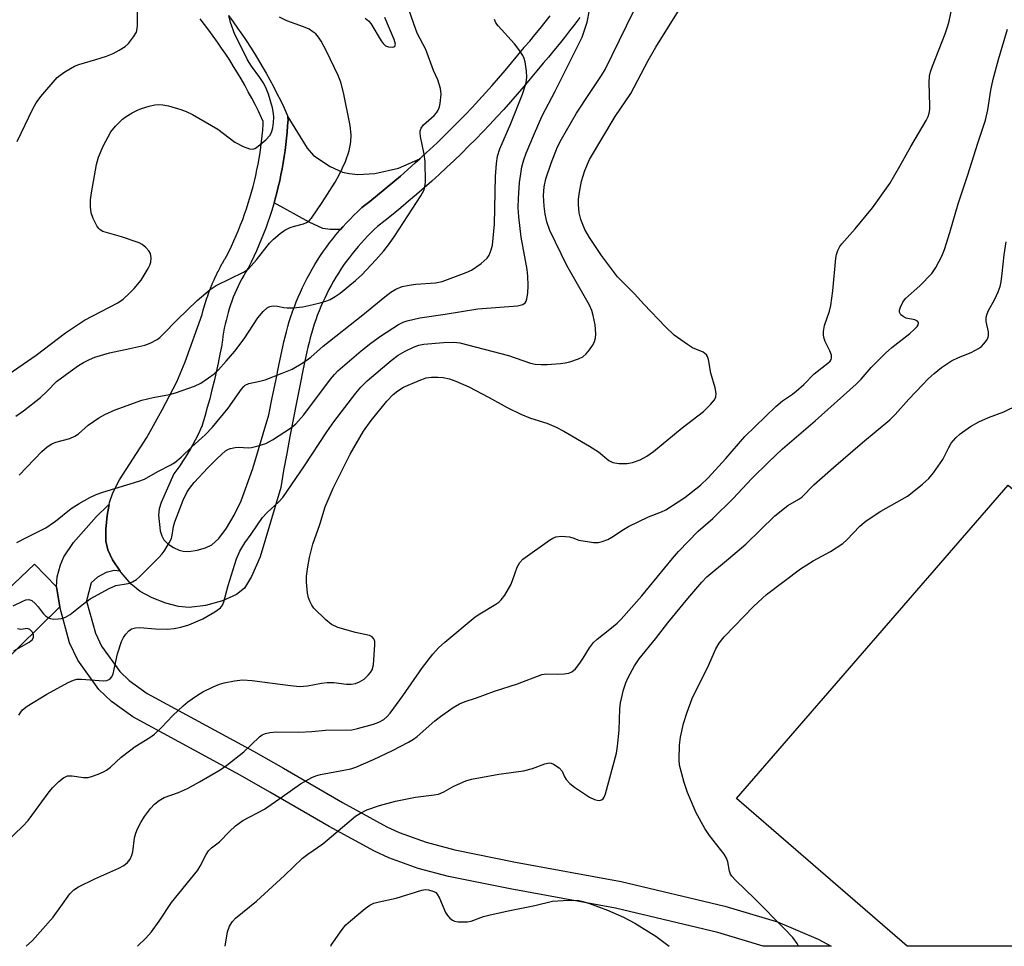
# Model space of a CAD drawing. Units: inches. Extents: x 1255772 to 1261772, y 609449 to 613450.
# Drawn here: x 1256861 to 1257101, y 609450 to 609676 of the extents above; entities that cross this region are included whole.
import ezdxf

# ---------------------------------------------------------------- set-up
doc = ezdxf.new("R2010")
doc.units = ezdxf.units.IN
doc.header["$MEASUREMENT"] = 0
for name, color, linetype in [('BLDG-Footprint', 5, 'Continuous'), ('CULTRL-Pad', 6, 'Continuous'), ('TRANS-Driveway', 251, 'Continuous'), ('TRANS-Non Street Sidewalk', 7, 'Continuous'), ('Undefined', 1, 'Continuous')]:
    doc.layers.add(name, color=color, linetype=linetype)

msp = doc.modelspace()

# ---------------------------------------------------------------- linework, layer by layer
at = {"layer": 'BLDG-Footprint', "elevation": 819}
msp.add_lwpolyline([(1257164.47, 609508.71), (1257113.44, 609449.79), (1257077.65, 609449.79), (1257035.94, 609485.91), (1257102.31, 609562.54)], close=True, dxfattribs=at)
at = {"layer": 'CULTRL-Pad'}
msp.add_lwpolyline([(1256870.53, 609532.76), (1256850.75, 609513.34), (1256842.32, 609522.26), (1256864.34, 609543.22), (1256869.76, 609537.67)], close=True, dxfattribs=at)
at = {"layer": 'TRANS-Driveway'}
for points in [[(1256958.51, 609642.25), (1256957.42, 609641.26), (1256955.61, 609639.64), (1256953.79, 609638.05), (1256951.94, 609636.47), (1256950.08, 609634.92), (1256948.21, 609633.38), (1256946.32, 609631.86), (1256944.4, 609630.36), (1256944.32, 609630.3), (1256944.21, 609630.2), (1256943.3, 609629.35), (1256942.38, 609628.46), (1256941.48, 609627.55), (1256940.6, 609626.62), (1256939.73, 609625.68), (1256939.16, 609625.02), (1256936.62, 609625.02), (1256934.84, 609625.28), (1256931.5, 609626.76), (1256922.91, 609631.49), (1256923.2, 609632.5), (1256923.59, 609633.96), (1256923.96, 609635.42), (1256924.3, 609636.89), (1256924.61, 609638.36), (1256924.91, 609639.84), (1256925.17, 609641.32), (1256925.41, 609642.81), (1256925.63, 609644.3), (1256925.82, 609645.8), (1256925.99, 609647.29), (1256926.13, 609648.8), (1256926.24, 609650.3), (1256926.33, 609651.78), (1256926.33, 609651.79), (1256926.32, 609652.28), (1256926.27, 609652.52), (1256931.01, 609644.84), (1256932.55, 609643.06), (1256936.62, 609640.39), (1256939.67, 609639.03), (1256941.26, 609638.65), (1256943.36, 609638.43), (1256947.55, 609638.65), (1256953.35, 609640.01)], [(1256885.29, 609541.48), (1256883.86, 609541.68), (1256881.86, 609541.16), (1256879.76, 609540), (1256878.19, 609538.64), (1256877.09, 609534.23), (1256877.1, 609534.17), (1256879.25, 609526.31), (1256880.74, 609523.18), (1256885.21, 609516.99), (1256887.48, 609514.75), (1256891.93, 609511.6), (1256917.87, 609497.48), (1256925.23, 609493.3), (1256939.66, 609484.93), (1256950.5, 609479.03), (1256953.51, 609477.61), (1256960.13, 609475.22), (1256967.07, 609473.41), (1256981.9, 609470.39), (1257007.72, 609465.65), (1257033.12, 609459.64), (1257045.99, 609455.75), (1257055.91, 609451.56), (1257059.06, 609449.79), (1257042.48, 609449.79), (1257042.47, 609449.8), (1257031.38, 609453.15), (1257006.34, 609459.08), (1256980.63, 609463.8), (1256965.55, 609466.86), (1256958.13, 609468.81), (1256950.94, 609471.41), (1256947.46, 609473.04), (1256936.37, 609479.07), (1256921.89, 609487.48), (1256914.61, 609491.62), (1256888.37, 609505.89), (1256883.15, 609509.59), (1256880.1, 609512.6), (1256874.94, 609519.74), (1256872.93, 609523.97), (1256870.53, 609532.76), (1256869.76, 609537.67), (1256869.9, 609540.11), (1256870.71, 609543.07), (1256871.56, 609544.97), (1256873.89, 609548.5), (1256879.4, 609554.79), (1256882.39, 609557.63), (1256882.58, 609557.8), (1256882.09, 609555.11), (1256881.79, 609551.74), (1256881.84, 609548.82), (1256882.26, 609546.71), (1256883.45, 609544.22)]]:
    msp.add_lwpolyline(points, close=True, dxfattribs=at)
at = {"layer": 'TRANS-Non Street Sidewalk'}
for points in [[(1256997.65, 609676.82, 0), (1256996.42, 609675.17, 0), (1256995.16, 609673.54, 0), (1256993.89, 609671.92, 0), (1256992.6, 609670.31, 0), (1256991.29, 609668.72, 0), (1256989.96, 609667.15, 0), (1256988.66, 609665.65, 0), (1256987.14, 609663.77, 0), (1256985.55, 609661.85, 0), (1256983.95, 609659.95, 0), (1256982.33, 609658.07, 0), (1256980.7, 609656.2, 0), (1256979.04, 609654.34, 0), (1256977.36, 609652.51, 0), (1256975.66, 609650.69, 0), (1256973.95, 609648.89, 0), (1256972.21, 609647.11, 0), (1256970.46, 609645.35, 0), (1256968.69, 609643.6, 0), (1256966.91, 609641.87, 0), (1256965.1, 609640.16, 0), (1256963.28, 609638.47, 0), (1256961.44, 609636.8, 0), (1256959.58, 609635.14, 0), (1256957.71, 609633.51, 0), (1256955.81, 609631.89, 0), (1256953.91, 609630.3, 0), (1256951.99, 609628.72, 0), (1256950.05, 609627.17, 0), (1256948.2, 609625.71, 0), (1256947.42, 609624.99, 0), (1256946.59, 609624.19, 0), (1256945.78, 609623.37, 0), (1256944.99, 609622.53, 0), (1256944.21, 609621.68, 0), (1256943.45, 609620.81, 0), (1256942.7, 609619.93, 0), (1256941.98, 609619.03, 0), (1256941.27, 609618.11, 0), (1256940.58, 609617.18, 0), (1256939.92, 609616.24, 0), (1256939.27, 609615.29, 0), (1256938.64, 609614.32, 0), (1256938.03, 609613.34, 0), (1256937.44, 609612.34, 0), (1256936.87, 609611.34, 0), (1256936.33, 609610.32, 0), (1256935.8, 609609.29, 0), (1256935.3, 609608.25, 0), (1256934.81, 609607.2, 0), (1256934.35, 609606.14, 0), (1256933.91, 609605.08, 0), (1256933.49, 609604, 0), (1256933.1, 609602.91, 0), (1256932.73, 609601.82, 0), (1256932.37, 609600.72, 0), (1256932.05, 609599.61, 0), (1256931.74, 609598.5, 0), (1256931.46, 609597.38, 0), (1256931.2, 609596.25, 0), (1256930.96, 609595.08, 0), (1256930.07, 609590.94, 0), (1256929.21, 609586.8, 0), (1256928.37, 609582.67, 0), (1256927.56, 609578.52, 0), (1256926.77, 609574.38, 0), (1256926, 609570.22, 0), (1256925.26, 609566.07, 0), (1256924.54, 609561.91, 0), (1256919.5, 609545.02, 0), (1256917.44, 609540.19, 0), (1256915.69, 609537.35, 0), (1256913.75, 609535.81, 0), (1256910.33, 609534.26, 0), (1256906.13, 609533.1, 0), (1256902.16, 609532.58, 0), (1256899.53, 609532.85, 0), (1256896.5, 609533.65, 0), (1256893.16, 609534.93, 0), (1256890.17, 609536.49, 0), (1256888, 609538.29, 0), (1256885.53, 609541.12, 0), (1256885.29, 609541.48, 0), (1256883.45, 609544.22, 0), (1256882.26, 609546.71, 0), (1256881.84, 609548.82, 0), (1256881.79, 609551.74, 0), (1256882.09, 609555.11, 0), (1256882.58, 609557.8, 0), (1256882.67, 609558.28, 0), (1256883.48, 609560.61, 0), (1256885.13, 609563.78, 0), (1256891.85, 609574.17, 0), (1256895.6, 609580.91, 0), (1256899.12, 609587.8, 0), (1256901.15, 609592.67, 0), (1256905.34, 609604.18, 0), (1256905.36, 609604.24, 0), (1256905.62, 609605.26, 0), (1256905.63, 609605.33, 0), (1256905.92, 609606.35, 0), (1256905.94, 609606.41, 0), (1256906.24, 609607.42, 0), (1256906.26, 609607.49, 0), (1256906.59, 609608.49, 0), (1256906.62, 609608.55, 0), (1256906.97, 609609.56, 0), (1256906.99, 609609.61, 0), (1256907.37, 609610.6, 0), (1256907.39, 609610.66, 0), (1256907.79, 609611.64, 0), (1256907.82, 609611.7, 0), (1256908.24, 609612.67, 0), (1256908.27, 609612.73, 0), (1256908.71, 609613.69, 0), (1256908.74, 609613.75, 0), (1256909.2, 609614.7, 0), (1256909.23, 609614.76, 0), (1256909.71, 609615.7, 0), (1256909.75, 609615.76, 0), (1256910.25, 609616.68, 0), (1256910.29, 609616.74, 0), (1256910.81, 609617.66, 0), (1256910.85, 609617.71, 0), (1256911.33, 609618.51, 0), (1256911.92, 609619.69, 0), (1256912.53, 609620.95, 0), (1256913.12, 609622.23, 0), (1256913.69, 609623.51, 0), (1256914.23, 609624.81, 0), (1256914.75, 609626.11, 0), (1256915.25, 609627.43, 0), (1256915.73, 609628.75, 0), (1256916.19, 609630.08, 0), (1256916.62, 609631.41, 0), (1256917.03, 609632.76, 0), (1256917.42, 609634.11, 0), (1256917.78, 609635.47, 0), (1256918.12, 609636.83, 0), (1256918.44, 609638.2, 0), (1256918.74, 609639.57, 0), (1256919.01, 609640.95, 0), (1256919.26, 609642.34, 0), (1256919.48, 609643.72, 0), (1256919.68, 609645.11, 0), (1256919.86, 609646.51, 0), (1256920.02, 609647.9, 0), (1256920.15, 609649.3, 0), (1256920.25, 609650.71, 0), (1256920.29, 609651.38, 0), (1256919.85, 609652.32, 0), (1256919.08, 609653.93, 0), (1256918.28, 609655.53, 0), (1256917.46, 609657.11, 0), (1256916.62, 609658.68, 0), (1256915.75, 609660.24, 0), (1256914.87, 609661.79, 0), (1256913.96, 609663.32, 0), (1256913.03, 609664.84, 0), (1256912.08, 609666.35, 0), (1256911.1, 609667.85, 0), (1256910.11, 609669.33, 0), (1256909.1, 609670.79, 0), (1256908.06, 609672.25, 0), (1256907.01, 609673.68, 0), (1256905.93, 609675.11, 0), (1256904.84, 609676.52, 0)], [(1256911.82, 609677.27, 0), (1256912.92, 609675.76, 0), (1256914.01, 609674.24, 0), (1256915.07, 609672.7, 0), (1256916.11, 609671.16, 0), (1256917.13, 609669.59, 0), (1256918.13, 609668.01, 0), (1256919.1, 609666.41, 0), (1256920.05, 609664.8, 0), (1256920.98, 609663.19, 0), (1256921.88, 609661.55, 0), (1256922.77, 609659.91, 0), (1256923.63, 609658.25, 0), (1256924.46, 609656.58, 0), (1256925.28, 609654.89, 0), (1256926.05, 609653.22, 0), (1256926.23, 609652.76, 0), (1256926.27, 609652.52, 0), (1256926.32, 609652.28, 0), (1256926.33, 609651.79, 0), (1256926.33, 609651.78, 0), (1256926.24, 609650.3, 0), (1256926.13, 609648.8, 0), (1256925.99, 609647.29, 0), (1256925.82, 609645.8, 0), (1256925.63, 609644.3, 0), (1256925.41, 609642.81, 0), (1256925.17, 609641.32, 0), (1256924.91, 609639.84, 0), (1256924.61, 609638.36, 0), (1256924.3, 609636.89, 0), (1256923.96, 609635.42, 0), (1256923.59, 609633.96, 0), (1256923.2, 609632.5, 0), (1256922.91, 609631.49, 0), (1256922.78, 609631.06, 0), (1256922.34, 609629.61, 0), (1256921.88, 609628.18, 0), (1256921.39, 609626.75, 0), (1256920.88, 609625.34, 0), (1256920.34, 609623.93, 0), (1256919.78, 609622.53, 0), (1256919.2, 609621.14, 0), (1256918.59, 609619.76, 0), (1256917.96, 609618.39, 0), (1256917.31, 609617.04, 0), (1256916.64, 609615.71, 0), (1256916.56, 609615.56, 0), (1256916.52, 609615.5, 0), (1256915.99, 609614.63, 0), (1256915.5, 609613.78, 0), (1256915.03, 609612.91, 0), (1256914.58, 609612.03, 0), (1256914.14, 609611.15, 0), (1256913.73, 609610.25, 0), (1256913.34, 609609.34, 0), (1256912.96, 609608.43, 0), (1256912.61, 609607.51, 0), (1256912.28, 609606.58, 0), (1256911.97, 609605.64, 0), (1256911.69, 609604.7, 0), (1256911.42, 609603.75, 0), (1256911.18, 609602.79, 0), (1256910.95, 609601.83, 0), (1256910.75, 609600.86, 0), (1256910.57, 609599.89, 0), (1256910.42, 609598.92, 0), (1256910.29, 609597.94, 0), (1256910.17, 609596.93, 0), (1256910.14, 609596.72, 0), (1256909.7, 609594.51, 0), (1256909.24, 609592.32, 0), (1256908.76, 609590.13, 0), (1256908.26, 609587.95, 0), (1256907.73, 609585.78, 0), (1256907.18, 609583.61, 0), (1256906.6, 609581.45, 0), (1256906, 609579.29, 0), (1256905.38, 609577.16, 0), (1256905.32, 609576.97, 0), (1256905.22, 609576.74, 0), (1256904.73, 609575.66, 0), (1256904.19, 609574.57, 0), (1256903.64, 609573.49, 0), (1256903.06, 609572.42, 0), (1256902.47, 609571.37, 0), (1256901.85, 609570.32, 0), (1256901.21, 609569.29, 0), (1256900.55, 609568.27, 0), (1256899.87, 609567.27, 0), (1256899.17, 609566.28, 0), (1256898.45, 609565.3, 0), (1256895.29, 609558.3, 0), (1256894.81, 609556.69, 0), (1256894.66, 609555.2, 0), (1256895.08, 609551.35, 0), (1256895.45, 609550.08, 0), (1256895.99, 609549.12, 0), (1256896.97, 609548.2, 0), (1256898.31, 609547.29, 0), (1256899.73, 609546.6, 0), (1256900.67, 609546.34, 0), (1256902.1, 609546.31, 0), (1256904.15, 609546.62, 0), (1256906.17, 609547.2, 0), (1256907.74, 609547.95, 0), (1256909.41, 609549.47, 0), (1256911.29, 609551.96, 0), (1256913.18, 609555.17, 0), (1256914.88, 609558.69, 0), (1256917.74, 609566.54, 0), (1256921.66, 609579.66, 0), (1256922.49, 609583.84, 0), (1256923.33, 609588.01, 0), (1256924.2, 609592.18, 0), (1256925.09, 609596.33, 0), (1256925.34, 609597.54, 0), (1256925.63, 609598.78, 0), (1256925.94, 609600.02, 0), (1256926.28, 609601.26, 0), (1256926.64, 609602.48, 0), (1256927.03, 609603.7, 0), (1256927.43, 609604.88, 0), (1256927.45, 609604.94, 0), (1256927.88, 609606.11, 0), (1256928.34, 609607.3, 0), (1256928.83, 609608.48, 0), (1256929.34, 609609.66, 0), (1256929.87, 609610.82, 0), (1256930.43, 609611.97, 0), (1256931.01, 609613.11, 0), (1256931.62, 609614.23, 0), (1256932.25, 609615.34, 0), (1256932.9, 609616.44, 0), (1256933.57, 609617.53, 0), (1256934.27, 609618.6, 0), (1256934.99, 609619.66, 0), (1256935.73, 609620.7, 0), (1256936.49, 609621.73, 0), (1256937.27, 609622.74, 0), (1256938.05, 609623.71, 0), (1256938.09, 609623.76, 0), (1256938.89, 609624.72, 0), (1256939.16, 609625.02, 0), (1256939.73, 609625.68, 0), (1256940.6, 609626.62, 0), (1256941.48, 609627.55, 0), (1256942.38, 609628.46, 0), (1256943.3, 609629.35, 0), (1256944.21, 609630.2, 0), (1256944.32, 609630.3, 0), (1256944.4, 609630.36, 0), (1256946.32, 609631.86, 0), (1256948.21, 609633.38, 0), (1256950.08, 609634.92, 0), (1256951.94, 609636.47, 0), (1256953.79, 609638.05, 0), (1256955.61, 609639.64, 0), (1256957.42, 609641.26, 0), (1256958.51, 609642.25, 0), (1256959.22, 609642.89, 0), (1256961, 609644.54, 0), (1256962.76, 609646.21, 0), (1256964.5, 609647.89, 0), (1256966.23, 609649.59, 0), (1256967.93, 609651.32, 0), (1256969.62, 609653.05, 0), (1256971.3, 609654.81, 0), (1256972.95, 609656.58, 0), (1256974.59, 609658.37, 0), (1256976.2, 609660.18, 0), (1256977.8, 609662, 0), (1256979.38, 609663.84, 0), (1256980.95, 609665.7, 0), (1256982.49, 609667.57, 0), (1256984.02, 609669.47, 0), (1256984.07, 609669.53, 0), (1256985.4, 609671.06, 0), (1256986.69, 609672.57, 0), (1256987.95, 609674.1, 0), (1256989.2, 609675.65, 0), (1256990.42, 609677.21, 0)]]:
    msp.add_polyline3d(points, dxfattribs=at)
at = {"layer": 'Undefined'}
for points, elevation in [([(1257000, 609642.08), (1257006.31, 609652.59), (1257010.1, 609658.23), (1257014.36, 609666.3), (1257016.22, 609669.55), (1257027.86, 609688.27)], 780), ([(1256860.17, 609646.5), (1256863.98, 609654.53), (1256864.75, 609655.94), (1256865.92, 609657.47), (1256869.94, 609662.11), (1256870.61, 609662.68), (1256871.82, 609663.54), (1256874.11, 609664.93), (1256875.18, 609665.33), (1256879.34, 609666.51), (1256882, 609667.39), (1256883.56, 609668.02), (1256885.06, 609668.83), (1256886.51, 609669.73), (1256887.35, 609670.48), (1256888.59, 609672.05), (1256889.26, 609673.26), (1256889.44, 609674.1), (1256889.5, 609674.98), (1256889.57, 609680.19)], 766), ([(1257000, 609548.63), (1257001.03, 609548.51), (1257002.15, 609548.52), (1257003.12, 609548.72), (1257004.5, 609549.22), (1257005.47, 609549.76), (1257008.31, 609551.66), (1257009.53, 609552.39), (1257014.44, 609554.8), (1257017.62, 609556.01), (1257018.67, 609556.51), (1257021.69, 609558.39), (1257023.32, 609559.52), (1257027.15, 609562.54), (1257029.03, 609564.27), (1257033.37, 609569.03), (1257037.99, 609574.41), (1257045.53, 609581.74), (1257047.19, 609583.15), (1257049.63, 609584.76), (1257050.52, 609585.45), (1257052.39, 609587.13), (1257054.96, 609589.74), (1257058.27, 609592.31), (1257058.83, 609592.84), (1257059.06, 609593.2), (1257059.17, 609593.55), (1257059.13, 609594.29), (1257058.78, 609595.33), (1257057.64, 609597.6), (1257057.33, 609598.37), (1257057.2, 609599.19), (1257057.22, 609600.06), (1257057.46, 609601.49), (1257058.69, 609605.03), (1257059.02, 609606.4), (1257059.51, 609610.04), (1257060.22, 609618.01), (1257060.37, 609618.87), (1257060.71, 609619.87), (1257061.17, 609620.83), (1257061.65, 609621.52), (1257064.97, 609625.18), (1257069.16, 609630.26), (1257073.44, 609636.22), (1257075.9, 609640.44), (1257078.51, 609645.27), (1257082.26, 609651.6), (1257082.76, 609652.63), (1257083.01, 609653.47), (1257083.16, 609654.33), (1257083.2, 609655.19), (1257082.99, 609660.94), (1257083.1, 609662.48), (1257083.39, 609663.54), (1257083.88, 609664.92), (1257086.95, 609672.82), (1257087.63, 609674.8), (1257087.93, 609675.94), (1257088.89, 609680.58)], 782), ([(1256859.12, 609533.03), (1256861.5, 609534.18), (1256862.27, 609534.48), (1256863.01, 609534.58), (1256863.69, 609534.3), (1256864.53, 609533.61), (1256865.29, 609532.77), (1256866.48, 609531.16), (1256867.09, 609530.56), (1256867.76, 609530.08), (1256868.25, 609529.89), (1256869.03, 609529.78), (1256870.12, 609529.8), (1256870.93, 609529.91), (1256871.93, 609530.26), (1256873.09, 609530.92), (1256876.76, 609533.85), (1256877.96, 609534.7), (1256882.63, 609537.28), (1256884.23, 609537.98), (1256887.23, 609538.46), (1256888.28, 609538.88), (1256889.26, 609539.45), (1256890.04, 609540.12), (1256894.78, 609544.81), (1256895.56, 609545.68), (1256896.07, 609546.4), (1256897.31, 609548.44), (1256897.82, 609549.5), (1256898.03, 609550.27), (1256898.33, 609552.42), (1256898.63, 609553.57), (1256900.73, 609558.86), (1256901.7, 609560.88), (1256902.46, 609562.03), (1256903.35, 609563.14), (1256906.72, 609566.75), (1256908.98, 609569.05), (1256911.08, 609570.86), (1256911.78, 609571.28), (1256912.31, 609571.48), (1256913.42, 609571.72), (1256914.28, 609571.79), (1256916.56, 609571.67), (1256917.41, 609571.71), (1256919.04, 609572.08), (1256920.91, 609572.69), (1256922.56, 609573.57), (1256927.17, 609576.56), (1256928.26, 609577.51), (1256930.21, 609579.67), (1256936.75, 609588.42), (1256937.67, 609589.57), (1256938.47, 609590.42), (1256944.23, 609595.35), (1256946.54, 609597.19), (1256948.97, 609598.89), (1256953.33, 609601.74), (1256954.49, 609602.35), (1256955.42, 609602.71), (1256958.51, 609603.37), (1256964.76, 609604.28), (1256972.74, 609605.63), (1256982.39, 609606.31), (1256983.68, 609606.65), (1256984.26, 609607.08), (1256984.53, 609607.51), (1256984.7, 609608.02), (1256984.93, 609609.44), (1256985.06, 609611.34), (1256984.98, 609613.57), (1256984.77, 609615.25), (1256983.31, 609623.1), (1256982.75, 609628.07), (1256982.61, 609630.35), (1256982.64, 609632.63), (1256982.92, 609636.51), (1256983.19, 609638.59), (1256983.51, 609640.35), (1256983.97, 609642), (1256984.56, 609643.62), (1256986.53, 609648.43), (1256988.47, 609652.79), (1256991.64, 609658.77), (1256998.2, 609672.03), (1256999.45, 609675.66), (1257000, 609678.6)], 776), ([(1256860.64, 609564.92), (1256866.16, 609570.71), (1256867.43, 609571.85), (1256868.57, 609572.58), (1256869.57, 609573.05), (1256872.98, 609573.95), (1256874.23, 609574.45), (1256875.14, 609575.07), (1256877.5, 609577.13), (1256880.07, 609578.95), (1256881.54, 609579.79), (1256884.11, 609580.95), (1256890.62, 609583.25), (1256893.35, 609583.92), (1256897.4, 609584.7), (1256898.86, 609585.09), (1256903.44, 609586.73), (1256904.99, 609587.46), (1256906.93, 609588.7), (1256908.31, 609589.72), (1256909.32, 609590.7), (1256911.24, 609592.78), (1256913.32, 609595.23), (1256915.58, 609598.25), (1256918.98, 609603.43), (1256920.25, 609604.92), (1256921.25, 609605.85), (1256921.92, 609606.19), (1256922.67, 609606.3), (1256923.72, 609606.23), (1256925.29, 609605.89), (1256926.13, 609605.82), (1256927.61, 609605.88), (1256929.98, 609606.12), (1256931.41, 609606.39), (1256934.18, 609607.11), (1256935.83, 609607.59), (1256936.62, 609607.91), (1256937.87, 609608.61), (1256939.05, 609609.42), (1256942.86, 609612.55), (1256944.33, 609613.95), (1256947.82, 609617.58), (1256949.78, 609619.76), (1256951.15, 609621.55), (1256952.42, 609623.42), (1256958.81, 609633.23), (1256959.57, 609634.68), (1256959.8, 609635.42), (1256959.91, 609636.59), (1256959.81, 609641.63), (1256959.59, 609643.38), (1256958.73, 609647.7), (1256958.63, 609648.55), (1256958.66, 609649.1), (1256958.89, 609649.78), (1256959.47, 609650.61), (1256962.03, 609652.9), (1256962.6, 609653.51), (1256963.06, 609654.19), (1256963.34, 609654.97), (1256963.52, 609655.8), (1256963.77, 609658.08), (1256963.58, 609659.44), (1256962.95, 609661.57), (1256961.85, 609663.86), (1256960.03, 609668.98), (1256958.01, 609672.84), (1256957.55, 609673.87), (1256955.9, 609678.55)], 772), ([(1257000, 609658.25), (1257002.98, 609662.62), (1257003.83, 609664.14), (1257010.87, 609678.44)], 778), ([(1256857.08, 609588.98), (1256864.79, 609594.26), (1256871.96, 609599.72), (1256875.1, 609601.85), (1256876.58, 609602.8), (1256878.59, 609603.93), (1256884.72, 609607.1), (1256886.01, 609608), (1256887.5, 609609.36), (1256888.71, 609610.61), (1256890.4, 609612.65), (1256892.16, 609615.44), (1256892.55, 609616.24), (1256892.77, 609617.04), (1256892.86, 609618.1), (1256892.7, 609619.1), (1256892.3, 609619.79), (1256891.54, 609620.61), (1256890.68, 609621.34), (1256889.95, 609621.75), (1256885.59, 609623.23), (1256881.6, 609624.33), (1256881.06, 609624.54), (1256880.45, 609624.92), (1256880.1, 609625.26), (1256879.61, 609625.92), (1256878.67, 609627.66), (1256878.23, 609629.07), (1256878.04, 609630.51), (1256878.09, 609632.21), (1256878.28, 609633.93), (1256879.51, 609640.86), (1256880, 609642.68), (1256881.18, 609645.33), (1256883.06, 609648.9), (1256884.17, 609650.27), (1256885.86, 609651.95), (1256886.78, 609652.62), (1256888.25, 609653.49), (1256889.51, 609654.17), (1256890.54, 609654.6), (1256892.43, 609655.16), (1256893.79, 609655.45), (1256894.62, 609655.52), (1256895.75, 609655.46), (1256897.13, 609655.21), (1256900.12, 609654.33), (1256901.43, 609653.84), (1256902.96, 609653.13), (1256909.17, 609649.55), (1256913.35, 609646.34), (1256915.39, 609645.31), (1256916.94, 609644.71), (1256917.69, 609644.63), (1256918.18, 609644.79), (1256918.65, 609645.06), (1256920.92, 609646.91), (1256921.89, 609647.96), (1256922.27, 609648.72), (1256922.6, 609649.83), (1256922.81, 609651.14), (1256922.87, 609652.48), (1256922.79, 609653.31), (1256922.5, 609654.72), (1256921.55, 609658.11), (1256920.91, 609659.7), (1256920.26, 609660.96), (1256919.46, 609662.16), (1256917.38, 609664.89), (1256916.44, 609666.44), (1256915.07, 609669.33), (1256913.36, 609672.63), (1256912.28, 609675.63), (1256911.84, 609677.3)], 768), ([(1256859.84, 609579.39), (1256861.71, 609580.7), (1256865.83, 609583.95), (1256867.47, 609585.47), (1256869.77, 609587.81), (1256873.94, 609590.92), (1256875.13, 609591.75), (1256876.32, 609592.46), (1256877.78, 609593.22), (1256879.1, 609593.76), (1256882.72, 609594.87), (1256887.67, 609595.89), (1256891.35, 609596.74), (1256892.66, 609597.24), (1256894.35, 609598.14), (1256895.02, 609598.62), (1256895.85, 609599.38), (1256899.27, 609602.9), (1256904.1, 609607.61), (1256907.27, 609610.35), (1256908.79, 609611.28), (1256915.46, 609614.59), (1256916.67, 609615.4), (1256918.59, 609617.55), (1256921.84, 609621.67), (1256922.81, 609622.66), (1256924.39, 609623.98), (1256925.57, 609624.82), (1256926.82, 609625.46), (1256927.89, 609625.84), (1256930.09, 609626.39), (1256930.83, 609626.69), (1256931.47, 609627.14), (1256932.05, 609627.77), (1256934.69, 609631.61), (1256937.82, 609636.57), (1256938.91, 609638.53), (1256940.35, 609641.58), (1256941.28, 609644.22), (1256941.72, 609646.45), (1256941.76, 609648.15), (1256941.51, 609650.43), (1256939.91, 609658.51), (1256939.26, 609661), (1256938.57, 609662.61), (1256935.69, 609668.71), (1256934.41, 609671.06), (1256933.78, 609671.99), (1256933.09, 609672.79), (1256932.43, 609673.34), (1256931.46, 609673.97), (1256930.14, 609674.55), (1256926.01, 609676.01), (1256924.27, 609676.89)], 770), ([(1256860.08, 609548.45), (1256862.39, 609549.75), (1256867.12, 609552.08), (1256869.46, 609553.74), (1256873.31, 609556.79), (1256875.31, 609558.03), (1256877.87, 609559.48), (1256879.42, 609560.19), (1256881.06, 609560.79), (1256889.87, 609563.47), (1256891.27, 609563.97), (1256894.54, 609565.84), (1256897.71, 609567.45), (1256898.68, 609568.08), (1256900.2, 609569.36), (1256902.85, 609571.9), (1256906.11, 609574.83), (1256907.91, 609576.69), (1256911.69, 609581.34), (1256914.94, 609586), (1256915.5, 609586.63), (1256915.86, 609586.91), (1256916.79, 609587.32), (1256919.45, 609587.9), (1256920.77, 609588.27), (1256924.9, 609589.85), (1256927.35, 609590.88), (1256929.91, 609592.42), (1256931.88, 609593.77), (1256934.92, 609596.47), (1256944.62, 609604.15), (1256949.96, 609608.51), (1256951.48, 609609.64), (1256952.7, 609610.42), (1256954.23, 609611.03), (1256955.9, 609611.38), (1256957.58, 609611.6), (1256962.34, 609611.94), (1256964, 609612.32), (1256969.88, 609614.51), (1256971.18, 609615.08), (1256973.52, 609616.72), (1256975, 609618.01), (1256975.47, 609618.71), (1256976, 609620.06), (1256976.28, 609621.18), (1256976.5, 609622.87), (1256976.76, 609626.27), (1256977.03, 609637.95), (1256977.3, 609641.16), (1256977.54, 609642.89), (1256978.11, 609644.71), (1256980.76, 609650.91), (1256983.64, 609658.11), (1256984.5, 609660.86), (1256984.72, 609662.26), (1256984.63, 609663.69), (1256984.29, 609665.98), (1256984.06, 609666.8), (1256983.68, 609667.55), (1256982.74, 609668.99), (1256981.69, 609670.38), (1256977.65, 609674.8), (1256977.14, 609675.51), (1256976.78, 609676.3)], 774), ([(1256945.17, 609676.68), (1256945.99, 609675.99), (1256946.54, 609675.37), (1256949.1, 609671.13), (1256949.58, 609670.46), (1256950.16, 609669.92), (1256950.9, 609669.64), (1256951.92, 609669.56), (1256952.46, 609669.75), (1256952.57, 609670.26), (1256952.26, 609671.41), (1256949.98, 609676.82)], 770), ([(1257000, 609522.76), (1257001.01, 609524.05), (1257001.85, 609524.9), (1257004.99, 609527.27), (1257006.74, 609528.78), (1257007.75, 609529.75), (1257012.8, 609535.46), (1257020.28, 609544.62), (1257021.78, 609546.31), (1257026.6, 609551.27), (1257030.12, 609554.38), (1257035.12, 609559.24), (1257039.69, 609564.14), (1257043.82, 609568.22), (1257047.2, 609571.37), (1257055.15, 609578.19), (1257065.19, 609587.22), (1257066.37, 609588.4), (1257068.84, 609591.27), (1257072.32, 609594.8), (1257073.92, 609596.16), (1257078.33, 609599.61), (1257079.37, 609600.53), (1257080.08, 609601.31), (1257080.32, 609601.7), (1257080.43, 609602.08), (1257080.38, 609602.37), (1257080.18, 609602.62), (1257079.51, 609602.91), (1257077.37, 609603.34), (1257076.65, 609603.69), (1257076.07, 609604.16), (1257075.79, 609604.77), (1257075.81, 609605.24), (1257076, 609606), (1257076.57, 609607.24), (1257077.25, 609608.1), (1257080.77, 609611.26), (1257083.69, 609614.22), (1257084.64, 609615.67), (1257086.12, 609618.49), (1257086.74, 609620.11), (1257088.09, 609624.27), (1257090.09, 609631.25), (1257092.52, 609638.35), (1257094.92, 609646.1), (1257096.8, 609651.74), (1257097.39, 609654.21), (1257098.13, 609659.03), (1257098.67, 609661.73), (1257099.96, 609666.55), (1257102.18, 609673.95)], 784), ([(1257000, 609606.5), (1256994.51, 609616.22), (1256990.3, 609624.72), (1256989.57, 609626.83), (1256989.17, 609628.72), (1256988.91, 609630.67), (1256988.77, 609633.33), (1256988.91, 609635.42), (1256989.33, 609637.36), (1256990.62, 609641.19), (1256992.22, 609645.2), (1256993.17, 609647.05), (1256996.84, 609653.43), (1257000, 609658.25)], 778), ([(1257000, 609623.01), (1256998.85, 609625), (1256997.87, 609627.4), (1256997.49, 609629.07), (1256997.29, 609631.08), (1256997.35, 609632.44), (1256997.55, 609634.08), (1256998.08, 609636.79), (1256998.91, 609639.44), (1257000, 609642.08)], 780), ([(1257000, 609572.02), (1257002.21, 609570.65), (1257004.71, 609568.56), (1257005.73, 609568.06), (1257007.15, 609567.84), (1257009.19, 609567.78), (1257010.56, 609568.04), (1257012.39, 609568.68), (1257014.06, 609569.58), (1257015.67, 609570.7), (1257022.67, 609576.48), (1257027.91, 609580.55), (1257029.6, 609582.23), (1257030.53, 609583.35), (1257030.86, 609584.11), (1257030.94, 609584.94), (1257030.73, 609586.33), (1257029.7, 609589.9), (1257029.13, 609593.22), (1257028.86, 609593.97), (1257028.57, 609594.37), (1257027.76, 609594.99), (1257025.22, 609596.1), (1257024, 609596.85), (1257020.73, 609599.2), (1257018.6, 609601.17), (1257013.27, 609606.78), (1257011, 609609.27), (1257006.89, 609613.46), (1257002.96, 609618.66), (1257000, 609623.01)], 780), ([(1257000, 609486.26), (1257001.21, 609485.67), (1257001.86, 609485.47), (1257002.46, 609485.42), (1257002.93, 609485.58), (1257003.32, 609485.87), (1257003.62, 609486.28), (1257003.94, 609487.06), (1257006.63, 609496.97), (1257006.87, 609498.69), (1257007.25, 609502.61), (1257007.46, 609507.81), (1257007.61, 609509.27), (1257008.3, 609512.48), (1257008.88, 609514.17), (1257009.47, 609515.53), (1257011.02, 609518.36), (1257012.12, 609520.02), (1257016.18, 609524.98), (1257019.12, 609528.87), (1257024.04, 609534.84), (1257027.5, 609538.78), (1257028.73, 609540.08), (1257033.97, 609544.46), (1257038.19, 609548.12), (1257045.27, 609555.02), (1257048.45, 609557.51), (1257051.18, 609559.09), (1257051.89, 609559.6), (1257054.84, 609562.56), (1257059.64, 609566.84), (1257066.72, 609572.9), (1257073.39, 609578.46), (1257074.71, 609579.77), (1257078.08, 609583.55), (1257081.36, 609586.99), (1257082.82, 609588.47), (1257084.29, 609589.8), (1257086.05, 609591.24), (1257088.51, 609592.86), (1257090.21, 609593.69), (1257093.3, 609594.93), (1257095.11, 609595.9), (1257095.79, 609596.42), (1257096.37, 609597.02), (1257097.05, 609597.89), (1257097.43, 609598.61), (1257097.55, 609599.14), (1257097.57, 609599.97), (1257096.96, 609602.48), (1257097, 609603.57), (1257097.19, 609604.38), (1257097.49, 609605.17), (1257099.07, 609607.93), (1257099.9, 609609.75), (1257100.4, 609611.09), (1257100.63, 609612.23), (1257100.9, 609614.26), (1257101.32, 609618.83), (1257101.85, 609621.98)], 786), ([(1257000, 609595.61), (1257000.78, 609596.65), (1257001.19, 609597.34), (1257001.48, 609598.41), (1257001.6, 609599.5), (1257001.38, 609601.72), (1257000.94, 609603.94), (1257000.6, 609605.17), (1257000, 609606.5)], 778), ([(1256860.57, 609506.28), (1256861, 609507.02), (1256861.46, 609507.58), (1256862.61, 609508.46), (1256867.37, 609511.39), (1256872.61, 609514.27), (1256873.9, 609514.84), (1256874.7, 609515.06), (1256875.84, 609515.11), (1256881.2, 609514.66), (1256882.04, 609514.76), (1256882.74, 609515.11), (1256883.29, 609515.67), (1256883.62, 609516.41), (1256884.62, 609521.26), (1256885.66, 609524.31), (1256886.12, 609525.24), (1256886.72, 609526.12), (1256887.45, 609526.91), (1256888.07, 609527.37), (1256889.05, 609527.66), (1256890.12, 609527.73), (1256893.92, 609527.36), (1256896.76, 609527.32), (1256898.52, 609527.47), (1256900.16, 609527.76), (1256902.05, 609528.4), (1256905.5, 609529.8), (1256908.46, 609531.51), (1256909.82, 609532.51), (1256910.33, 609533.17), (1256910.67, 609533.96), (1256911.67, 609538), (1256913.72, 609544.5), (1256914.59, 609546.36), (1256915.74, 609548.39), (1256917.35, 609550.56), (1256920.11, 609554.62), (1256921.24, 609555.79), (1256924.1, 609558.43), (1256925.05, 609559.53), (1256930.33, 609567.19), (1256935.82, 609575.5), (1256937.54, 609577.95), (1256942.89, 609584.99), (1256944.14, 609586.44), (1256945.71, 609588), (1256951.5, 609592.94), (1256953.25, 609594.26), (1256954.98, 609595.25), (1256957, 609596.22), (1256958.26, 609596.72), (1256959.52, 609596.99), (1256964.3, 609597.38), (1256966.84, 609597.42), (1256968.3, 609597.28), (1256980.22, 609594.2), (1256985.56, 609592.29), (1256986.71, 609592.08), (1256988.16, 609591.97), (1256989.63, 609591.98), (1256992.9, 609592.21), (1256994.08, 609592.37), (1256995.18, 609592.65), (1256997.34, 609593.38), (1256998.41, 609593.88), (1256999.2, 609594.57), (1257000, 609595.61)], 778), ([(1256857.56, 609475.31), (1256861.43, 609479.08), (1256862.82, 609480.54), (1256867.92, 609487.54), (1256868.85, 609488.61), (1256870.34, 609490.04), (1256871.46, 609490.97), (1256871.94, 609491.25), (1256872.45, 609491.42), (1256873.54, 609491.44), (1256876.35, 609491.04), (1256877.46, 609491.08), (1256878.28, 609491.29), (1256879.9, 609491.87), (1256881.23, 609492.42), (1256881.99, 609492.82), (1256882.91, 609493.55), (1256885.54, 609495.99), (1256887.57, 609497.59), (1256888.98, 609498.6), (1256892.52, 609500.8), (1256893.72, 609501.65), (1256895.41, 609503.24), (1256898.19, 609506.21), (1256900.72, 609508.59), (1256901.82, 609509.53), (1256903.99, 609511.04), (1256905.48, 609511.96), (1256908.05, 609513.24), (1256909.62, 609513.9), (1256910.72, 609514.2), (1256913.23, 609514.69), (1256915.21, 609514.92), (1256917.54, 609514.72), (1256922.51, 609514.14), (1256926.92, 609513.53), (1256929.17, 609513.33), (1256931.11, 609513.47), (1256934.48, 609514.14), (1256935.88, 609514.31), (1256937.51, 609514.28), (1256940.61, 609513.9), (1256941.73, 609513.86), (1256942.83, 609514.01), (1256943.83, 609514.4), (1256944.97, 609515.11), (1256945.95, 609516.06), (1256946.45, 609516.7), (1256946.86, 609517.4), (1256947.18, 609518.58), (1256947.58, 609523.49), (1256947.54, 609524.32), (1256947.32, 609524.98), (1256946.92, 609525.46), (1256946.22, 609525.79), (1256942.79, 609526.47), (1256938.49, 609527.73), (1256936.95, 609528.48), (1256935.58, 609529.55), (1256932.64, 609532.48), (1256932.15, 609533.17), (1256931.63, 609534.17), (1256931.33, 609534.95), (1256931.11, 609536.1), (1256930.87, 609538.77), (1256930.88, 609540.23), (1256931.17, 609542.52), (1256931.57, 609544.79), (1256932.41, 609548.08), (1256934.12, 609552.88), (1256935.41, 609557.18), (1256937.37, 609561.74), (1256941.52, 609570.08), (1256944.76, 609575.69), (1256946.67, 609578.32), (1256950.51, 609583.05), (1256951.99, 609584.7), (1256953.14, 609585.59), (1256954.58, 609586.44), (1256958.41, 609588.11), (1256960.09, 609588.72), (1256961.36, 609588.9), (1256962.91, 609588.89), (1256964.26, 609588.79), (1256965.77, 609588.5), (1256967.36, 609587.94), (1256970.52, 609586.57), (1256975.34, 609584.02), (1256979.91, 609581.49), (1256983.19, 609579.86), (1256985.61, 609578.92), (1256989.58, 609577.64), (1256991.9, 609576.65), (1256993.7, 609575.68), (1257000, 609572.02)], 780), ([(1256862.36, 609449.82), (1256863.91, 609451.2), (1256868.91, 609456.91), (1256870.84, 609459.48), (1256873.04, 609462.62), (1256873.95, 609463.59), (1256875.14, 609464.35), (1256879.1, 609466.29), (1256884.99, 609468.87), (1256886.24, 609469.56), (1256887.12, 609470.25), (1256887.75, 609471.1), (1256888.19, 609472.06), (1256888.38, 609472.89), (1256888.84, 609476.31), (1256889.14, 609477.44), (1256889.55, 609478.53), (1256890.37, 609480.05), (1256891.29, 609481.53), (1256892.69, 609483.45), (1256893.66, 609484.57), (1256894.81, 609485.46), (1256896.07, 609486.19), (1256899.55, 609487.37), (1256901.76, 609488.35), (1256904.72, 609489.96), (1256909.75, 609492.89), (1256911.41, 609494.07), (1256915.5, 609497.31), (1256919.35, 609500.99), (1256920.04, 609501.46), (1256920.79, 609501.81), (1256921.89, 609502.04), (1256923.6, 609502.18), (1256929, 609502.11), (1256932.18, 609502.28), (1256935.51, 609502.58), (1256941.91, 609502.72), (1256943.31, 609503), (1256947.19, 609504.12), (1256948.51, 609504.61), (1256949.71, 609505.24), (1256950.57, 609505.93), (1256951.31, 609506.8), (1256954.37, 609511.02), (1256959.16, 609517.93), (1256961.76, 609521.18), (1256963.14, 609522.74), (1256964.69, 609524.13), (1256972.07, 609530.29), (1256973.21, 609531.06), (1256977.13, 609533.38), (1256977.84, 609533.88), (1256978.46, 609534.47), (1256979.29, 609535.63), (1256980.77, 609538.11), (1256981.23, 609539.17), (1256982.34, 609542.48), (1256982.97, 609543.6), (1256983.71, 609544.4), (1256990.27, 609549.07), (1256991.01, 609549.54), (1256991.8, 609549.89), (1256993.17, 609550.03), (1256995.16, 609549.87), (1256995.94, 609549.67), (1256997.39, 609549.09), (1257000, 609548.63)], 782), ([(1256859.32, 609522.02), (1256863.1, 609524.15), (1256863.89, 609524.79), (1256864.16, 609525.36), (1256864.13, 609526), (1256863.78, 609526.66), (1256863.26, 609527.2), (1256862.62, 609527.45), (1256861.04, 609527.25), (1256860.22, 609527.35)], 776), ([(1256889.57, 609449.81), (1256891.59, 609451.78), (1256892.97, 609453.31), (1256894.87, 609455.94), (1256897.81, 609460.51), (1256904.28, 609468.4), (1256904.88, 609469.4), (1256906.32, 609472.26), (1256906.92, 609473.15), (1256907.64, 609473.86), (1256909.57, 609475.36), (1256912.03, 609477.83), (1256913.52, 609479.2), (1256914.41, 609479.92), (1256915.3, 609480.5), (1256920.57, 609483.35), (1256924.89, 609486.31), (1256929.38, 609489.53), (1256932.11, 609491.03), (1256933.15, 609491.48), (1256934.27, 609491.81), (1256940.01, 609492.83), (1256941.66, 609493.2), (1256942.89, 609493.59), (1256947.23, 609495.43), (1256951.89, 609497.67), (1256955.8, 609499.69), (1256957.01, 609500.41), (1256957.91, 609501.08), (1256962.25, 609504.88), (1256963.6, 609505.98), (1256966.73, 609508.19), (1256968.26, 609509.04), (1256969.61, 609509.59), (1256972.42, 609510.52), (1256976.77, 609512.15), (1256982.44, 609513.92), (1256988.37, 609516.19), (1256989.47, 609516.38), (1256992.31, 609516.33), (1256993.79, 609516.4), (1256994.94, 609516.57), (1256995.72, 609516.84), (1256996.57, 609517.58), (1256997.67, 609518.99), (1256998.49, 609520.2), (1257000, 609522.76)], 784), ([(1256910.97, 609449.81), (1256911.56, 609453.3), (1256911.99, 609454.7), (1256912.76, 609455.88), (1256913.53, 609456.64), (1256918.63, 609460.86), (1256925.48, 609467.13), (1256929.88, 609471.36), (1256931.16, 609472.34), (1256934.83, 609474.86), (1256942.84, 609481.59), (1256944.06, 609482.37), (1256945.6, 609483.17), (1256948.72, 609484.23), (1256952.58, 609485.23), (1256957.51, 609486.22), (1256962.06, 609486.8), (1256963.12, 609487.01), (1256964.43, 609487.51), (1256966.71, 609488.82), (1256967.73, 609489.32), (1256969.82, 609490.22), (1256971.16, 609490.67), (1256977.89, 609491.89), (1256983.9, 609492.72), (1256986.12, 609493.28), (1256989.08, 609494.37), (1256990.15, 609494.6), (1256990.68, 609494.55), (1256991.19, 609494.35), (1256992.58, 609493.38), (1256993.32, 609492.56), (1256993.92, 609491.23), (1256994.3, 609490.59), (1256995.18, 609489.57), (1256996.31, 609488.67), (1257000, 609486.26)], 786), ([(1256936.76, 609449.81), (1256936.91, 609450.05), (1256939.58, 609453.9), (1256940.49, 609455.04), (1256941.56, 609456.04), (1256945.21, 609459.05), (1256946.36, 609459.84), (1256947.32, 609460.3), (1256948.58, 609460.67), (1256952.79, 609461.52), (1256959.01, 609463.55), (1256959.86, 609463.68), (1256960.68, 609463.59), (1256961.98, 609463.17), (1256962.44, 609462.91), (1256962.82, 609462.56), (1256963.37, 609461.58), (1256964.81, 609458.04), (1256965.27, 609457.31), (1256965.86, 609456.68), (1256966.54, 609456.18), (1256967.05, 609455.96), (1256967.89, 609455.81), (1256969.35, 609455.74), (1256970.22, 609455.78), (1256971.07, 609455.95), (1256974.07, 609457.04), (1256975.75, 609457.49), (1256980.55, 609458.57), (1256986.64, 609459.79), (1256990.93, 609460.8), (1256993.56, 609460.98), (1256997.07, 609461.04), (1256998.39, 609460.76), (1257000, 609460.22)], 788)]:
    msp.add_lwpolyline(points, dxfattribs=dict(at, elevation=elevation))
for points in [[(1257051.12, 609449.8, 788), (1257050.75, 609450.47, 788), (1257049.67, 609451.93, 788), (1257047.74, 609454.01, 788), (1257040.33, 609461.5, 788), (1257035.75, 609465.9, 788), (1257034.79, 609466.95, 788), (1257034.5, 609467.41, 788), (1257034.21, 609468.16, 788), (1257033.81, 609470.42, 788), (1257033.49, 609471.37, 788), (1257032.89, 609472.28, 788), (1257029.31, 609476.86, 788), (1257028.2, 609478.6, 788), (1257026.06, 609482.42, 788), (1257024, 609487.36, 788), (1257023.12, 609489.82, 788), (1257022.01, 609494.06, 788), (1257021.92, 609495.49, 788), (1257022.03, 609498.93, 788), (1257022.23, 609500.92, 788), (1257023.01, 609504.28, 788), (1257023.87, 609507.01, 788), (1257025.1, 609510.38, 788), (1257026.48, 609513.24, 788), (1257028.89, 609517.85, 788), (1257030.9, 609522.49, 788), (1257031.69, 609523.92, 788), (1257032.94, 609525.42, 788), (1257040.14, 609532.95, 788), (1257043.24, 609535.74, 788), (1257051.55, 609542.09, 788), (1257054.64, 609543.98, 788), (1257058.95, 609546.29, 788), (1257061.89, 609548.21, 788), (1257062.92, 609549.16, 788), (1257066.07, 609552.47, 788), (1257067.61, 609553.78, 788), (1257071.18, 609556.16, 788), (1257077.71, 609559.83, 788), (1257078.91, 609560.7, 788), (1257081.43, 609562.77, 788), (1257082.97, 609564.16, 788), (1257084.05, 609565.48, 788), (1257086.36, 609568.75, 788), (1257087.81, 609571.71, 788), (1257088.42, 609572.73, 788), (1257089.54, 609574.11, 788), (1257090.6, 609575.02, 788), (1257093.13, 609576.82, 788), (1257095.15, 609577.96, 788), (1257097.57, 609579.07, 788), (1257101.3, 609580.45, 788), (1257104.78, 609582.1, 788)], [(1257000, 609460.22, 788), (1257004.42, 609458.66, 788), (1257008.34, 609456.89, 788), (1257011.12, 609455.47, 788), (1257016.2, 609452.28, 788), (1257018.54, 609450.55, 788), (1257019.47, 609449.8, 788)]]:
    msp.add_polyline3d(points, dxfattribs=at)

doc.saveas('drawing.dxf')
